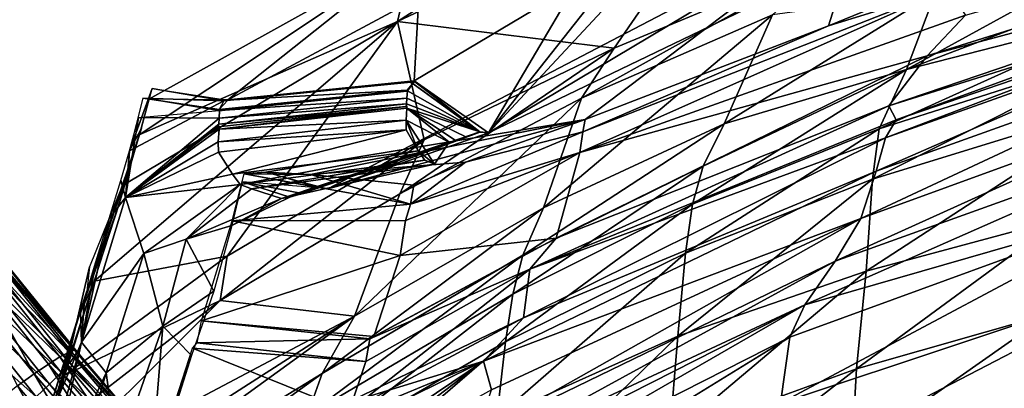
# Model space of a CAD drawing. Extents: x 697 to 1326, y -904 to -369.
# Drawn here: x 790 to 847, y -487 to -466 of the extents above; entities that cross this region are included whole.
import ezdxf

# ---------------------------------------------------------------- set-up
doc = ezdxf.new("R2010")
doc.units = 0
doc.header["$MEASUREMENT"] = 0

msp = doc.modelspace()

# ---------------------------------------------------------------- linework, layer by layer
for points in [[(842.372, -468.379, 392.224), (844.575, -466.044, 399.074), (894.781, -451.918, 393.61)], [(872.259, -460.311, 386.866), (842.372, -468.379, 392.224), (894.781, -451.918, 393.61)], [(831.959, -457.01, 386.562), (831.909, -453.718, 405.369), (812.065, -466.409, 388.13)], [(812.065, -466.409, 388.13), (831.909, -453.718, 405.369), (813, -462.421, 407.21)], [(824.465, -467.941, 333.311), (831.959, -457.01, 386.562), (812.065, -466.409, 388.13)], [(824.465, -467.941, 333.311), (837.388, -462.536, 331.531), (831.959, -457.01, 386.562)], [(856.285, -463.377, 259.735), (858.703, -459.534, 285.862), (841.187, -469.158, 256.513)], [(841.187, -469.158, 256.513), (858.703, -459.534, 285.862), (842.851, -464.751, 288.598)], [(822.807, -472.023, 408.982), (808.085, -475.984, 412.702), (838.861, -459.884, 412.702)], [(838.861, -459.884, 412.702), (808.085, -475.984, 412.702), (817.272, -472.785, 416.422)], [(838.861, -459.884, 412.702), (817.272, -472.785, 416.422), (844.035, -459.884, 416.422)], [(844.035, -459.884, 416.422), (817.272, -472.785, 416.422), (828.411, -460.787, 416.422)], [(836.735, -466.661, 408.982), (822.807, -472.023, 408.982), (838.861, -459.884, 412.702)], [(843.549, -463.858, 408.982), (836.735, -466.661, 408.982), (838.861, -459.884, 412.702)], [(858.988, -465.316, 375.144), (840.178, -471.237, 375.914), (872.259, -460.311, 386.866)], [(840.178, -471.237, 375.914), (842.372, -468.379, 392.224), (872.259, -460.311, 386.866)], [(828.411, -460.787, 416.422), (817.272, -472.785, 416.422), (825.489, -462.354, 416.422)], [(812.065, -466.409, 388.13), (813, -462.421, 407.21), (797.286, -472.901, 396.366)], [(797.286, -472.901, 396.366), (813, -462.421, 407.21), (797.839, -470.852, 405.251)], [(797.839, -470.852, 405.251), (813, -462.421, 407.21), (802.35, -470.888, 412.702)], [(813, -462.421, 407.21), (813.284, -465.006, 412.702), (802.35, -470.888, 412.702)], [(825.489, -462.354, 416.422), (817.272, -472.785, 416.422), (822.271, -464.295, 416.422)], [(833.524, -466.023, 306.141), (837.388, -462.536, 331.531), (822.602, -470.806, 307.879)], [(822.602, -470.806, 307.879), (837.388, -462.536, 331.531), (824.465, -467.941, 333.311)], [(854.843, -465.662, 247.962), (856.285, -463.377, 259.735), (841.187, -469.158, 256.513)], [(813.284, -465.006, 412.702), (822.271, -464.295, 416.422), (813.021, -469.809, 416.422)], [(822.271, -464.295, 416.422), (817.272, -472.785, 416.422), (813.021, -469.809, 416.422)], [(843.517, -464.535, 406.595), (836.735, -466.661, 408.982), (843.549, -463.858, 408.982)], [(844.575, -466.044, 399.074), (822.504, -473.915, 400.105), (843.517, -464.535, 406.595)], [(822.504, -473.915, 400.105), (822.66, -472.715, 405.851), (843.517, -464.535, 406.595)], [(822.66, -472.715, 405.851), (836.735, -466.661, 408.982), (843.517, -464.535, 406.595)], [(841.187, -469.158, 256.513), (842.851, -464.751, 288.598), (830.762, -472.258, 267.548)], [(830.762, -472.258, 267.548), (842.851, -464.751, 288.598), (833.524, -466.023, 306.141)], [(813.284, -465.006, 412.702), (813.021, -469.809, 416.422), (802.35, -470.888, 412.702)], [(860.692, -465.696, 349.61), (839.99, -473.069, 352.958), (861.405, -464.903, 359.713)], [(839.99, -473.069, 352.958), (840.607, -472.046, 362.167), (861.405, -464.903, 359.713)], [(840.607, -472.046, 362.167), (840.178, -471.237, 375.914), (858.988, -465.316, 375.144)], [(861.405, -464.903, 359.713), (840.607, -472.046, 362.167), (858.988, -465.316, 375.144)], [(860.505, -467.441, 336.584), (839.453, -474.977, 340.274), (860.692, -465.696, 349.61)], [(839.453, -474.977, 340.274), (839.99, -473.069, 352.958), (860.692, -465.696, 349.61)], [(854.342, -467.858, 238.698), (854.843, -465.662, 247.962), (839.619, -472.559, 242.869)], [(839.619, -472.559, 242.869), (854.843, -465.662, 247.962), (841.187, -469.158, 256.513)], [(794.698, -481.273, 352.761), (812.065, -466.409, 388.13), (796.463, -475.721, 382.841)], [(802.311, -479.837, 331.877), (812.065, -466.409, 388.13), (794.698, -481.273, 352.761)], [(796.463, -475.721, 382.841), (812.065, -466.409, 388.13), (797.286, -472.901, 396.366)], [(813.595, -473.18, 334.989), (812.065, -466.409, 388.13), (802.311, -479.837, 331.877)], [(813.595, -473.18, 334.989), (824.465, -467.941, 333.311), (812.065, -466.409, 388.13)], [(830.762, -472.258, 267.548), (833.524, -466.023, 306.141), (820.409, -477.072, 271.51)], [(820.409, -477.072, 271.51), (833.524, -466.023, 306.141), (822.602, -470.806, 307.879)], [(822.504, -473.915, 400.105), (844.575, -466.044, 399.074), (842.372, -468.379, 392.224)], [(822.66, -472.715, 405.851), (822.807, -472.023, 408.982), (836.735, -466.661, 408.982)], [(838.581, -477.695, 313.922), (839.453, -474.977, 340.274), (860.505, -467.441, 336.584)], [(858.704, -470.362, 308.478), (838.581, -477.695, 313.922), (860.505, -467.441, 336.584)], [(822.602, -470.806, 307.879), (824.465, -467.941, 333.311), (812.2, -476.27, 310.243)], [(812.2, -476.27, 310.243), (824.465, -467.941, 333.311), (813.595, -473.18, 334.989)], [(853.933, -470.908, 230.506), (854.342, -467.858, 238.698), (839.241, -475.426, 234.896)], [(839.241, -475.426, 234.896), (854.342, -467.858, 238.698), (839.619, -472.559, 242.869)], [(840.178, -471.237, 375.914), (821.149, -478.811, 373.054), (842.372, -468.379, 392.224)], [(821.149, -478.811, 373.054), (822.504, -473.915, 400.105), (842.372, -468.379, 392.224)], [(839.619, -472.559, 242.869), (841.187, -469.158, 256.513), (828.945, -476.872, 246.431)], [(828.945, -476.872, 246.431), (841.187, -469.158, 256.513), (829.547, -474.693, 255.235)], [(829.547, -474.693, 255.235), (841.187, -469.158, 256.513), (830.762, -472.258, 267.548)], [(802.356, -470.92, 412.702), (802.115, -470.958, 412.702), (812.822, -469.874, 416.422)], [(802.35, -470.888, 412.702), (812.822, -469.874, 416.422), (802.115, -470.958, 412.702)], [(802.35, -470.888, 412.702), (802.115, -470.958, 412.702), (812.822, -469.874, 416.422)], [(802.35, -470.888, 412.702), (812.822, -469.874, 416.422), (802.115, -470.958, 412.702)], [(802.35, -470.888, 412.702), (813.021, -469.809, 416.422), (812.822, -469.874, 416.422)], [(802.35, -470.888, 412.702), (812.822, -469.874, 416.422), (813.021, -469.809, 416.422)], [(802.35, -470.888, 412.702), (813.021, -469.809, 416.422), (812.822, -469.874, 416.422)], [(802.356, -470.92, 412.702), (813.026, -469.838, 416.422), (812.608, -470.334, 416.422)], [(802.356, -470.92, 412.702), (812.822, -469.874, 416.422), (813.026, -469.838, 416.422)], [(812.608, -470.334, 416.422), (813.026, -469.838, 416.422), (812.626, -470.385, 416.422)], [(812.626, -470.385, 416.422), (813.026, -469.838, 416.422), (816.783, -472.723, 416.422)], [(813.021, -469.809, 416.422), (813.026, -469.838, 416.422), (812.822, -469.874, 416.422)], [(816.775, -472.734, 416.422), (812.822, -469.874, 416.422), (813.021, -469.809, 416.422)], [(813.021, -469.809, 416.422), (812.822, -469.874, 416.422), (816.783, -472.723, 416.422)], [(816.775, -472.734, 416.422), (816.783, -472.723, 416.422), (812.822, -469.874, 416.422)], [(813.021, -469.809, 416.422), (817.272, -472.785, 416.422), (816.783, -472.723, 416.422)], [(816.775, -472.734, 416.422), (813.021, -469.809, 416.422), (816.783, -472.723, 416.422)], [(813.021, -469.809, 416.422), (816.783, -472.723, 416.422), (813.026, -469.838, 416.422)], [(796.73, -473.812, 395.164), (797.404, -472.511, 398.237), (798.019, -470.234, 407.844)], [(796.73, -473.812, 395.164), (798.019, -470.234, 407.844), (802.115, -470.958, 412.702)], [(798.019, -470.234, 407.844), (802.356, -470.92, 412.702), (802.115, -470.958, 412.702)], [(801.883, -471.503, 412.702), (801.84, -471.513, 412.702), (812.589, -470.395, 416.422)], [(801.883, -471.503, 412.702), (812.589, -470.395, 416.422), (801.84, -471.513, 412.702)], [(801.883, -471.503, 412.702), (801.84, -471.513, 412.702), (812.589, -470.395, 416.422)], [(801.863, -471.449, 412.702), (812.589, -470.395, 416.422), (801.84, -471.513, 412.702)], [(801.863, -471.449, 412.702), (812.608, -470.334, 416.422), (812.589, -470.395, 416.422)], [(802.356, -470.92, 412.702), (812.608, -470.334, 416.422), (801.863, -471.449, 412.702)], [(801.883, -471.503, 412.702), (812.626, -470.385, 416.422), (812.602, -470.789, 416.422)], [(801.883, -471.503, 412.702), (812.589, -470.395, 416.422), (812.626, -470.385, 416.422)], [(801.883, -471.503, 412.702), (812.626, -470.385, 416.422), (812.589, -470.395, 416.422)], [(801.883, -471.503, 412.702), (812.589, -470.395, 416.422), (812.626, -470.385, 416.422)], [(812.608, -470.334, 416.422), (812.626, -470.385, 416.422), (812.589, -470.395, 416.422)], [(812.626, -470.385, 416.422), (816.783, -472.723, 416.422), (812.602, -470.789, 416.422)], [(858.406, -472.48, 292.923), (837.115, -480.134, 299.843), (858.704, -470.362, 308.478)], [(837.115, -480.134, 299.843), (838.581, -477.695, 313.922), (858.704, -470.362, 308.478)], [(796.73, -473.812, 395.164), (802.115, -470.958, 412.702), (797.48, -470.79, 407.891)], [(797.48, -470.79, 407.891), (801.863, -471.449, 412.702), (801.84, -471.513, 412.702)], [(797.48, -470.79, 407.891), (802.115, -470.958, 412.702), (801.863, -471.449, 412.702)], [(801.855, -471.934, 412.702), (812.602, -470.789, 416.422), (812.585, -471.113, 416.422)], [(801.883, -471.503, 412.702), (812.602, -470.789, 416.422), (801.855, -471.934, 412.702)], [(809.604, -483.278, 274.468), (822.602, -470.806, 307.879), (812.2, -476.27, 310.243)], [(820.409, -477.072, 271.51), (822.602, -470.806, 307.879), (809.604, -483.278, 274.468)], [(812.585, -471.113, 416.422), (812.602, -470.789, 416.422), (816.783, -472.723, 416.422)], [(850.019, -477.701, 220.425), (853.933, -470.908, 230.506), (838.888, -480.693, 224.686)], [(838.888, -480.693, 224.686), (853.933, -470.908, 230.506), (839.241, -475.426, 234.896)], [(797.242, -471.906, 403.297), (801.883, -471.503, 412.702), (801.855, -471.934, 412.702)], [(801.8, -472.446, 412.702), (812.555, -471.269, 416.422), (801.851, -472.562, 412.702)], [(801.835, -472.28, 412.702), (812.555, -471.269, 416.422), (801.8, -472.446, 412.702)], [(801.835, -472.28, 412.702), (812.585, -471.113, 416.422), (812.555, -471.269, 416.422)], [(801.855, -471.934, 412.702), (812.585, -471.113, 416.422), (801.835, -472.28, 412.702)], [(801.851, -472.562, 412.702), (812.555, -471.269, 416.422), (812.599, -471.377, 416.422)], [(801.851, -472.562, 412.702), (812.599, -471.377, 416.422), (812.554, -472.065, 416.422)], [(812.554, -472.065, 416.422), (812.599, -471.377, 416.422), (815.022, -473.307, 416.422)], [(812.585, -471.113, 416.422), (812.599, -471.377, 416.422), (812.555, -471.269, 416.422)], [(812.585, -471.113, 416.422), (816.783, -472.723, 416.422), (812.599, -471.377, 416.422)], [(815.022, -473.307, 416.422), (812.599, -471.377, 416.422), (815.421, -473.234, 416.422)], [(816.014, -473.031, 416.422), (815.421, -473.234, 416.422), (812.599, -471.377, 416.422)], [(816.783, -472.723, 416.422), (816.014, -473.031, 416.422), (812.599, -471.377, 416.422)], [(840.607, -472.046, 362.167), (819.627, -480.591, 364.429), (840.178, -471.237, 375.914)], [(819.627, -480.591, 364.429), (821.149, -478.811, 373.054), (840.178, -471.237, 375.914)], [(796.491, -476.477, 394.007), (796.73, -473.812, 395.164), (797.242, -471.906, 403.297)], [(796.491, -476.477, 394.007), (797.242, -471.906, 403.297), (801.855, -471.934, 412.702)], [(796.491, -476.477, 394.007), (801.855, -471.934, 412.702), (801.835, -472.28, 412.702)], [(801.798, -473.296, 412.702), (812.554, -472.065, 416.422), (812.566, -472.614, 416.422)], [(801.851, -472.562, 412.702), (812.554, -472.065, 416.422), (801.798, -473.296, 412.702)], [(822.807, -472.023, 408.982), (807.08, -475.159, 408.982), (804.536, -475.038, 408.982)], [(822.807, -472.023, 408.982), (804.536, -475.038, 408.982), (808.085, -475.984, 412.702)], [(822.807, -472.023, 408.982), (815.958, -474.453, 408.982), (807.08, -475.159, 408.982)], [(812.554, -472.065, 416.422), (813.254, -473.808, 416.422), (812.566, -472.614, 416.422)], [(812.554, -472.065, 416.422), (814.175, -474.583, 416.422), (813.254, -473.808, 416.422)], [(812.554, -472.065, 416.422), (815.022, -473.307, 416.422), (814.175, -474.583, 416.422)], [(822.66, -472.715, 405.851), (815.958, -474.453, 408.982), (822.807, -472.023, 408.982)], [(839.99, -473.069, 352.958), (819.627, -480.591, 364.429), (840.607, -472.046, 362.167)], [(793.706, -483.582, 343.204), (797.404, -472.511, 398.237), (796.644, -474.983, 390.623)], [(793.706, -483.582, 343.204), (796.168, -476.768, 377.619), (797.404, -472.511, 398.237)], [(796.491, -476.477, 394.007), (801.835, -472.28, 412.702), (801.8, -472.446, 412.702)], [(796.491, -476.477, 394.007), (801.8, -472.446, 412.702), (801.851, -472.562, 412.702)], [(796.491, -476.477, 394.007), (801.851, -472.562, 412.702), (801.798, -473.296, 412.702)], [(796.644, -474.983, 390.623), (797.404, -472.511, 398.237), (796.73, -473.812, 395.164)], [(801.813, -473.881, 412.702), (801.798, -473.296, 412.702), (812.566, -472.614, 416.422)], [(801.813, -473.881, 412.702), (812.566, -472.614, 416.422), (802.626, -475.155, 412.702)], [(802.626, -475.155, 412.702), (812.566, -472.614, 416.422), (813.254, -473.808, 416.422)], [(807.497, -475.929, 412.702), (816.775, -472.734, 416.422), (808.085, -475.984, 412.702)], [(807.507, -475.917, 412.702), (816.775, -472.734, 416.422), (807.497, -475.929, 412.702)], [(807.507, -475.917, 412.702), (807.497, -475.929, 412.702), (816.775, -472.734, 416.422)], [(807.507, -475.917, 412.702), (816.775, -472.734, 416.422), (807.497, -475.929, 412.702)], [(807.507, -475.917, 412.702), (816.783, -472.723, 416.422), (816.775, -472.734, 416.422)], [(807.507, -475.917, 412.702), (816.775, -472.734, 416.422), (816.783, -472.723, 416.422)], [(807.507, -475.917, 412.702), (816.783, -472.723, 416.422), (816.775, -472.734, 416.422)], [(807.507, -475.917, 412.702), (816.014, -473.031, 416.422), (816.783, -472.723, 416.422)], [(808.085, -475.984, 412.702), (816.775, -472.734, 416.422), (817.272, -472.785, 416.422)], [(822.504, -473.915, 400.105), (812.804, -476.86, 406.449), (822.66, -472.715, 405.851)], [(822.66, -472.715, 405.851), (812.804, -476.86, 406.449), (815.958, -474.453, 408.982)], [(816.775, -472.734, 416.422), (816.783, -472.723, 416.422), (817.272, -472.785, 416.422)], [(829.547, -474.693, 255.235), (830.762, -472.258, 267.548), (819.237, -479.787, 258.953)], [(819.237, -479.787, 258.953), (830.762, -472.258, 267.548), (820.409, -477.072, 271.51)], [(839.241, -475.426, 234.896), (839.619, -472.559, 242.869), (828.536, -479.664, 238.64)], [(828.536, -479.664, 238.64), (839.619, -472.559, 242.869), (828.945, -476.872, 246.431)], [(835.374, -482.638, 276.249), (837.115, -480.134, 299.843), (858.406, -472.48, 292.923)], [(855.332, -476.888, 262.946), (835.374, -482.638, 276.249), (858.406, -472.48, 292.923)], [(796.491, -476.477, 394.007), (801.798, -473.296, 412.702), (801.813, -473.881, 412.702)], [(812.2, -476.27, 310.243), (813.595, -473.18, 334.989), (801.92, -482.388, 312.536)], [(801.92, -482.388, 312.536), (813.595, -473.18, 334.989), (802.311, -479.837, 331.877)], [(805.896, -476.462, 412.702), (805.425, -476.541, 412.702), (815.022, -473.307, 416.422)], [(805.425, -476.541, 412.702), (814.175, -474.583, 416.422), (815.022, -473.307, 416.422)], [(806.598, -476.246, 412.702), (805.896, -476.462, 412.702), (815.421, -473.234, 416.422)], [(805.896, -476.462, 412.702), (815.022, -473.307, 416.422), (815.421, -473.234, 416.422)], [(807.507, -475.917, 412.702), (806.598, -476.246, 412.702), (816.014, -473.031, 416.422)], [(806.598, -476.246, 412.702), (815.421, -473.234, 416.422), (816.014, -473.031, 416.422)], [(839.453, -474.977, 340.274), (819.275, -483.377, 345.009), (839.99, -473.069, 352.958)], [(819.275, -483.377, 345.009), (819.627, -480.591, 364.429), (839.99, -473.069, 352.958)], [(796.237, -475.514, 387.172), (796.73, -473.812, 395.164), (796.491, -476.477, 394.007)], [(796.491, -476.477, 394.007), (801.813, -473.881, 412.702), (802.626, -475.155, 412.702)], [(802.626, -475.155, 412.702), (813.254, -473.808, 416.422), (803.062, -475.732, 412.702)], [(803.062, -475.732, 412.702), (813.254, -473.808, 416.422), (813.623, -474.349, 416.422)], [(814.175, -474.583, 416.422), (813.623, -474.349, 416.422), (813.254, -473.808, 416.422)], [(803.062, -475.732, 412.702), (813.623, -474.349, 416.422), (803.714, -475.981, 412.702)], [(803.714, -475.981, 412.702), (813.623, -474.349, 416.422), (814.175, -474.583, 416.422)], [(821.149, -478.811, 373.054), (812.224, -479.813, 397.368), (822.504, -473.915, 400.105)], [(812.224, -479.813, 397.368), (812.526, -477.81, 401.929), (822.504, -473.915, 400.105)], [(822.504, -473.915, 400.105), (812.526, -477.81, 401.929), (812.804, -476.86, 406.449)], [(793.706, -483.582, 343.204), (796.644, -474.983, 390.623), (794.427, -480.449, 360.71)], [(803.714, -475.981, 412.702), (814.175, -474.583, 416.422), (805.425, -476.541, 412.702)], [(815.958, -474.453, 408.982), (812.989, -475.773, 408.982), (807.08, -475.159, 408.982)], [(812.804, -476.86, 406.449), (812.989, -475.773, 408.982), (815.958, -474.453, 408.982)], [(816.993, -485.853, 332.798), (819.275, -483.377, 345.009), (839.453, -474.977, 340.274)], [(838.581, -477.695, 313.922), (816.993, -485.853, 332.798), (839.453, -474.977, 340.274)], [(828.945, -476.872, 246.431), (829.547, -474.693, 255.235), (818.67, -482.011, 250.47)], [(818.67, -482.011, 250.47), (829.547, -474.693, 255.235), (819.237, -479.787, 258.953)], [(795.567, -477.695, 375.823), (796.237, -475.514, 387.172), (796.491, -476.477, 394.007)], [(796.491, -476.477, 394.007), (802.626, -475.155, 412.702), (803.062, -475.732, 412.702)], [(802.593, -477.815, 397.262), (803.291, -475.135, 408.136), (812.804, -476.86, 406.449)], [(803.291, -475.135, 408.136), (804.536, -475.038, 408.982), (807.08, -475.159, 408.982)], [(803.291, -475.135, 408.136), (807.507, -475.917, 412.702), (804.536, -475.038, 408.982)], [(812.804, -476.86, 406.449), (803.291, -475.135, 408.136), (807.08, -475.159, 408.982)], [(812.804, -476.86, 406.449), (807.08, -475.159, 408.982), (812.989, -475.773, 408.982)], [(838.888, -480.693, 224.686), (839.241, -475.426, 234.896), (828.105, -484.432, 229.476)], [(828.105, -484.432, 229.476), (839.241, -475.426, 234.896), (828.536, -479.664, 238.64)], [(797.54, -479.683, 388.198), (796.491, -476.477, 394.007), (803.062, -475.732, 412.702)], [(797.54, -479.683, 388.198), (803.062, -475.732, 412.702), (799.969, -478.866, 394.821)], [(799.969, -478.866, 394.821), (803.062, -475.732, 412.702), (803.714, -475.981, 412.702)], [(799.969, -478.866, 394.821), (803.714, -475.981, 412.702), (805.425, -476.541, 412.702)], [(802.588, -478.096, 396.378), (805.896, -476.462, 412.702), (803.182, -475.589, 406.492)], [(803.182, -475.589, 406.492), (806.598, -476.246, 412.702), (807.497, -475.929, 412.702)], [(803.182, -475.589, 406.492), (805.896, -476.462, 412.702), (806.598, -476.246, 412.702)], [(793.971, -484.775, 350.497), (796.491, -476.477, 394.007), (797.54, -479.683, 388.198)], [(793.971, -484.775, 350.497), (795.567, -477.695, 375.823), (796.491, -476.477, 394.007)], [(799.969, -478.866, 394.821), (805.425, -476.541, 412.702), (802.588, -478.096, 396.378)], [(809.604, -483.278, 274.468), (812.2, -476.27, 310.243), (801.92, -482.388, 312.536)], [(802.588, -478.096, 396.378), (805.425, -476.541, 412.702), (805.896, -476.462, 412.702)], [(793.706, -483.582, 343.204), (794.698, -481.273, 352.761), (796.168, -476.768, 377.619)], [(802.593, -477.815, 397.262), (812.804, -476.86, 406.449), (812.526, -477.81, 401.929)], [(819.237, -479.787, 258.953), (820.409, -477.072, 271.51), (807.749, -486.564, 263.215)], [(807.749, -486.564, 263.215), (820.409, -477.072, 271.51), (809.604, -483.278, 274.468)], [(828.536, -479.664, 238.64), (828.945, -476.872, 246.431), (818.249, -484.756, 242.87)], [(818.249, -484.756, 242.87), (828.945, -476.872, 246.431), (818.67, -482.011, 250.47)], [(855.303, -481.167, 246.308), (833.981, -488.266, 253.152), (855.332, -476.888, 262.946)], [(833.981, -488.266, 253.152), (834.524, -484.485, 266.059), (855.332, -476.888, 262.946)], [(834.524, -484.485, 266.059), (835.374, -482.638, 276.249), (855.332, -476.888, 262.946)], [(793.971, -484.775, 350.497), (794.791, -480.174, 362.365), (795.567, -477.695, 375.823)], [(800.842, -483.537, 367.427), (802.593, -477.815, 397.262), (812.224, -479.813, 397.368)], [(812.224, -479.813, 397.368), (802.593, -477.815, 397.262), (812.526, -477.81, 401.929)], [(837.115, -480.134, 299.843), (816.593, -490.098, 300.598), (838.581, -477.695, 313.922)], [(816.593, -490.098, 300.598), (817.44, -487.489, 316.085), (838.581, -477.695, 313.922)], [(817.44, -487.489, 316.085), (816.993, -485.853, 332.798), (838.581, -477.695, 313.922)], [(849.369, -483.154, 212.494), (850.019, -477.701, 220.425), (838.33, -486.297, 216.377)], [(838.33, -486.297, 216.377), (850.019, -477.701, 220.425), (838.888, -480.693, 224.686)], [(801.547, -481.845, 378.276), (799.969, -478.866, 394.821), (802.588, -478.096, 396.378)], [(798.641, -483.843, 369.661), (797.54, -479.683, 388.198), (799.969, -478.866, 394.821)], [(798.641, -483.843, 369.661), (799.969, -478.866, 394.821), (801.547, -481.845, 378.276)], [(819.627, -480.591, 364.429), (810.472, -484.578, 366.843), (821.149, -478.811, 373.054)], [(810.472, -484.578, 366.843), (810.703, -484.437, 371.862), (821.149, -478.811, 373.054)], [(810.703, -484.437, 371.862), (812.224, -479.813, 397.368), (821.149, -478.811, 373.054)], [(793.703, -485.311, 203.792), (789.276, -480.164, 205.304), (789.493, -480.07, 203.971)], [(789.5, -480.146, 202.547), (793.703, -485.311, 203.792), (789.493, -480.07, 203.971)], [(793.017, -486.662, 322.599), (802.311, -479.837, 331.877), (794.698, -481.273, 352.761)], [(793.017, -486.662, 322.599), (801.92, -482.388, 312.536), (802.311, -479.837, 331.877)], [(793.971, -484.775, 350.497), (797.54, -479.683, 388.198), (795.387, -486.531, 351.286)], [(795.387, -486.531, 351.286), (797.54, -479.683, 388.198), (798.641, -483.843, 369.661)], [(800.842, -483.537, 367.427), (812.224, -479.813, 397.368), (810.703, -484.437, 371.862)], [(818.67, -482.011, 250.47), (819.237, -479.787, 258.953), (806.892, -488.971, 255.712)], [(806.892, -488.971, 255.712), (819.237, -479.787, 258.953), (807.749, -486.564, 263.215)], [(828.105, -484.432, 229.476), (828.536, -479.664, 238.64), (817.745, -489.073, 234.672)], [(817.745, -489.073, 234.672), (828.536, -479.664, 238.64), (818.249, -484.756, 242.87)], [(793.306, -485.955, 206.385), (788.246, -480.83, 207.746), (788.859, -480.418, 206.574)], [(793.605, -485.554, 205.119), (788.859, -480.418, 206.574), (789.276, -480.164, 205.304)], [(793.605, -485.554, 205.119), (793.306, -485.955, 206.385), (788.859, -480.418, 206.574)], [(788.861, -480.795, 199.92), (793.264, -485.336, 201.031), (789.289, -480.387, 201.201)], [(793.703, -485.311, 203.792), (793.605, -485.554, 205.119), (789.276, -480.164, 205.304)], [(789.289, -480.387, 201.201), (793.587, -485.233, 202.372), (789.5, -480.146, 202.547)], [(793.264, -485.336, 201.031), (793.587, -485.233, 202.372), (789.289, -480.387, 201.201)], [(793.587, -485.233, 202.372), (793.703, -485.311, 203.792), (789.5, -480.146, 202.547)], [(793.706, -483.582, 343.204), (794.427, -480.449, 360.71), (794.286, -481.846, 353.99)], [(793.971, -484.775, 350.497), (794.145, -482.33, 351.56), (794.791, -480.174, 362.365)], [(819.275, -483.377, 345.009), (809.288, -488.717, 346.179), (819.627, -480.591, 364.429)], [(809.288, -488.717, 346.179), (810.251, -485.882, 362.993), (819.627, -480.591, 364.429)], [(810.251, -485.882, 362.993), (810.472, -484.578, 366.843), (819.627, -480.591, 364.429)], [(835.374, -482.638, 276.249), (816.224, -491.567, 287.895), (837.115, -480.134, 299.843)], [(816.224, -491.567, 287.895), (816.593, -490.098, 300.598), (837.115, -480.134, 299.843)], [(792.808, -486.509, 207.552), (787.484, -481.37, 208.733), (788.246, -480.83, 207.746)], [(793.306, -485.955, 206.385), (792.808, -486.509, 207.552), (788.246, -480.83, 207.746)], [(788.293, -481.299, 198.867), (792.735, -485.616, 199.753), (788.861, -480.795, 199.92)], [(792.735, -485.616, 199.753), (793.264, -485.336, 201.031), (788.861, -480.795, 199.92)], [(838.33, -486.297, 216.377), (838.888, -480.693, 224.686), (827.626, -490.193, 220.803)], [(827.626, -490.193, 220.803), (838.888, -480.693, 224.686), (828.105, -484.432, 229.476)], [(854.404, -485.857, 234.748), (833.255, -492.617, 242.557), (855.303, -481.167, 246.308)], [(855.303, -481.167, 246.308), (833.255, -492.617, 242.557), (833.981, -488.266, 253.152)], [(792.147, -487.175, 208.535), (786.633, -481.993, 209.49), (787.484, -481.37, 208.733)], [(792.808, -486.509, 207.552), (792.147, -487.175, 208.535), (787.484, -481.37, 208.733)], [(791.27, -486.583, 197.773), (788.293, -481.299, 198.867), (787.541, -481.941, 197.934)], [(792.088, -486.022, 198.703), (792.735, -485.616, 199.753), (788.293, -481.299, 198.867)], [(791.27, -486.583, 197.773), (792.088, -486.022, 198.703), (788.293, -481.299, 198.867)], [(793.133, -486.113, 325.281), (794.698, -481.273, 352.761), (793.706, -483.582, 343.204)], [(791.379, -487.902, 209.289), (785.606, -482.763, 210.078), (786.633, -481.993, 209.49)], [(792.147, -487.175, 208.535), (791.379, -487.902, 209.289), (786.633, -481.993, 209.49)], [(790.323, -487.276, 197.039), (791.27, -486.583, 197.773), (787.541, -481.941, 197.934)], [(793.706, -483.582, 343.204), (794.286, -481.846, 353.99), (793.969, -482.84, 348.58)], [(793.919, -483.013, 347.319), (794.145, -482.33, 351.56), (793.971, -484.775, 350.497)], [(800.272, -485.522, 356.771), (798.641, -483.843, 369.661), (801.547, -481.845, 378.276)], [(818.249, -484.756, 242.87), (818.67, -482.011, 250.47), (806.308, -491.662, 248.812)], [(806.308, -491.662, 248.812), (818.67, -482.011, 250.47), (806.892, -488.971, 255.712)], [(791.379, -487.902, 209.289), (790.424, -488.761, 209.874), (785.606, -482.763, 210.078)], [(809.604, -483.278, 274.468), (801.92, -482.388, 312.536), (791.324, -492.956, 290.727)], [(791.324, -492.956, 290.727), (801.92, -482.388, 312.536), (792.076, -490.025, 305.006)], [(792.076, -490.025, 305.006), (801.92, -482.388, 312.536), (793.017, -486.662, 322.599)], [(834.524, -484.485, 266.059), (814.797, -494.504, 274.462), (835.374, -482.638, 276.249)], [(835.374, -482.638, 276.249), (814.797, -494.504, 274.462), (815.314, -492.826, 282.465)], [(835.374, -482.638, 276.249), (815.314, -492.826, 282.465), (816.224, -491.567, 287.895)], [(807.749, -486.564, 263.215), (809.604, -483.278, 274.468), (790.459, -497.162, 273.778)], [(790.459, -497.162, 273.778), (809.604, -483.278, 274.468), (790.815, -495.332, 281.024)], [(790.815, -495.332, 281.024), (809.604, -483.278, 274.468), (791.324, -492.956, 290.727)], [(791.513, -490.583, 304.97), (793.706, -483.582, 343.204), (793.919, -483.013, 347.319)], [(791.513, -490.583, 304.97), (793.919, -483.013, 347.319), (793.971, -484.775, 350.497)], [(816.993, -485.853, 332.798), (809.085, -488.284, 341.506), (819.275, -483.377, 345.009)], [(809.085, -488.284, 341.506), (809.288, -488.717, 346.179), (819.275, -483.377, 345.009)], [(849.09, -488.114, 207.561), (849.369, -483.154, 212.494), (838.068, -491.089, 211.502)], [(838.068, -491.089, 211.502), (849.369, -483.154, 212.494), (838.33, -486.297, 216.377)], [(791.513, -490.583, 304.97), (792.764, -487.327, 322.685), (793.706, -483.582, 343.204)], [(793.133, -486.113, 325.281), (793.706, -483.582, 343.204), (792.674, -487.331, 322.749)], [(796.045, -491.283, 327), (795.387, -486.531, 351.286), (798.641, -483.843, 369.661)], [(797.884, -493.086, 312.89), (796.045, -491.283, 327), (798.641, -483.843, 369.661)], [(797.884, -493.086, 312.89), (798.641, -483.843, 369.661), (800.272, -485.522, 356.771)], [(800.59, -484.797, 363.435), (800.842, -483.537, 367.427), (810.472, -484.578, 366.843)], [(810.472, -484.578, 366.843), (800.842, -483.537, 367.427), (810.703, -484.437, 371.862)], [(810.251, -485.882, 362.993), (800.59, -484.797, 363.435), (810.472, -484.578, 366.843)], [(834.524, -484.485, 266.059), (813.442, -497.465, 265.976), (814.797, -494.504, 274.462)], [(833.981, -488.266, 253.152), (813.442, -497.465, 265.976), (834.524, -484.485, 266.059)], [(827.626, -490.193, 220.803), (828.105, -484.432, 229.476), (817.348, -494.89, 225.78)], [(817.348, -494.89, 225.78), (828.105, -484.432, 229.476), (817.745, -489.073, 234.672)], [(790.206, -498.506, 278.428), (791.513, -490.583, 304.97), (793.971, -484.775, 350.497)], [(790.206, -498.506, 278.428), (793.971, -484.775, 350.497), (792.029, -493.746, 305.634)], [(792.029, -493.746, 305.634), (793.971, -484.775, 350.497), (795.387, -486.531, 351.286)], [(799.374, -488.078, 341.324), (800.339, -485.108, 358.589), (809.288, -488.717, 346.179)], [(800.339, -485.108, 358.589), (800.59, -484.797, 363.435), (810.251, -485.882, 362.993)], [(809.288, -488.717, 346.179), (800.339, -485.108, 358.589), (810.251, -485.882, 362.993)], [(817.745, -489.073, 234.672), (818.249, -484.756, 242.87), (805.999, -495.311, 241.458)], [(805.999, -495.311, 241.458), (818.249, -484.756, 242.87), (806.308, -491.662, 248.812)], [(796.44, -491.13, 197.612), (792.735, -485.616, 199.753), (792.088, -486.022, 198.703)], [(792.735, -485.616, 199.753), (797.756, -490.608, 199.907), (793.264, -485.336, 201.031)], [(797.147, -490.795, 198.648), (797.756, -490.608, 199.907), (792.735, -485.616, 199.753)], [(796.44, -491.13, 197.612), (797.147, -490.795, 198.648), (792.735, -485.616, 199.753)], [(793.264, -485.336, 201.031), (798.168, -490.611, 201.227), (793.587, -485.233, 202.372)], [(797.756, -490.608, 199.907), (798.168, -490.611, 201.227), (793.264, -485.336, 201.031)], [(798.385, -491.166, 203.928), (793.306, -485.955, 206.385), (793.605, -485.554, 205.119)], [(798.168, -490.611, 201.227), (798.384, -490.807, 202.624), (793.587, -485.233, 202.372)], [(793.587, -485.233, 202.372), (798.384, -490.807, 202.624), (793.703, -485.311, 203.792)], [(798.384, -490.807, 202.624), (793.605, -485.554, 205.119), (793.703, -485.311, 203.792)], [(798.384, -490.807, 202.624), (798.385, -491.166, 203.928), (793.605, -485.554, 205.119)], [(797.884, -493.086, 312.89), (800.272, -485.522, 356.771), (799.374, -488.078, 341.324)], [(795.575, -491.635, 196.693), (792.088, -486.022, 198.703), (791.27, -486.583, 197.773)], [(792.367, -488.944, 310.513), (793.133, -486.113, 325.281), (791.618, -490.452, 305.574)], [(791.618, -490.452, 305.574), (793.133, -486.113, 325.281), (792.674, -487.331, 322.749)], [(795.575, -491.635, 196.693), (796.44, -491.13, 197.612), (792.088, -486.022, 198.703)], [(798.185, -491.684, 205.171), (792.808, -486.509, 207.552), (793.306, -485.955, 206.385)], [(798.385, -491.166, 203.928), (798.185, -491.684, 205.171), (793.306, -485.955, 206.385)], [(817.44, -487.489, 316.085), (807.809, -492.837, 319.861), (816.993, -485.853, 332.798)], [(807.809, -492.837, 319.861), (807.975, -491.929, 325.592), (816.993, -485.853, 332.798)], [(807.975, -491.929, 325.592), (808.604, -489.967, 333.233), (816.993, -485.853, 332.798)], [(808.604, -489.967, 333.233), (808.882, -489.216, 338.084), (816.993, -485.853, 332.798)], [(816.993, -485.853, 332.798), (808.882, -489.216, 338.084), (809.085, -488.284, 341.506)], [(853.972, -489.425, 228.065), (832.828, -496.312, 235.602), (854.404, -485.857, 234.748)], [(854.404, -485.857, 234.748), (832.828, -496.312, 235.602), (833.255, -492.617, 242.557)], [(806.892, -488.971, 255.712), (807.749, -486.564, 263.215), (790.107, -499.321, 266.617)], [(790.107, -499.321, 266.617), (807.749, -486.564, 263.215), (790.459, -497.162, 273.778)], [(794.597, -492.293, 195.965), (791.27, -486.583, 197.773), (790.323, -487.276, 197.039)], [(794.597, -492.293, 195.965), (795.575, -491.635, 196.693), (791.27, -486.583, 197.773)], [(792.029, -493.746, 305.634), (795.387, -486.531, 351.286), (792.852, -495.251, 302.176)], [(802.913, -498.067, 204.847), (792.147, -487.175, 208.535), (792.808, -486.509, 207.552)], [(798.185, -491.684, 205.171), (802.913, -498.067, 204.847), (792.808, -486.509, 207.552)], [(792.852, -495.251, 302.176), (795.387, -486.531, 351.286), (796.045, -491.283, 327)], [(838.068, -491.089, 211.502), (838.33, -486.297, 216.377), (827.372, -494.777, 216.012)], [(827.372, -494.777, 216.012), (838.33, -486.297, 216.377), (827.626, -490.193, 220.803)], [(793.577, -493.055, 195.484), (790.323, -487.276, 197.039), (789.313, -488.051, 196.555)], [(793.577, -493.055, 195.484), (794.597, -492.293, 195.965), (790.323, -487.276, 197.039)], [(797.209, -493.122, 207.278), (791.379, -487.902, 209.289), (792.147, -487.175, 208.535)], [(802.913, -498.067, 204.847), (797.209, -493.122, 207.278), (792.147, -487.175, 208.535)]]:
    msp.add_3dface(points)

doc.saveas('drawing.dxf')
